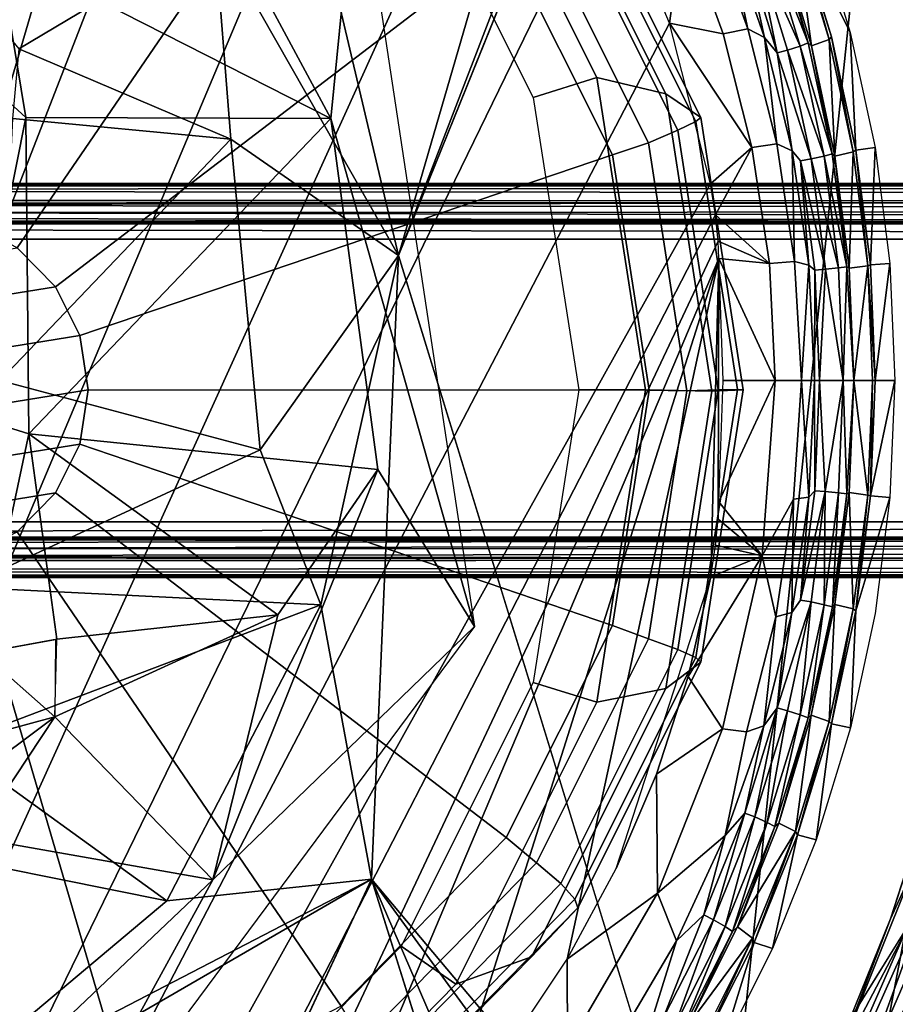
# Model space of a CAD drawing. Units: inches. Extents: x -12.2 to 12.7, y -12.6 to 13.
# Drawn here: x 4.6 to 5.7, y -0.8 to 0.5 of the extents above; entities that cross this region are included whole.
import ezdxf

# ---------------------------------------------------------------- set-up
doc = ezdxf.new("R2010")
doc.units = ezdxf.units.IN
doc.header["$MEASUREMENT"] = 0
for name, color, linetype in [('SEAT-BASE', 5, 'Continuous'), ('SEAT-BODY', 5, 'Continuous'), ('SEAT-CUSHION', 5, 'Continuous'), ('SEAT-HOUSING', 5, 'Continuous'), ('SEAT-KNOB', 5, 'Continuous')]:
    doc.layers.add(name, color=color, linetype=linetype)

msp = doc.modelspace()

# ---------------------------------------------------------------- linework, layer by layer
at = {"layer": 'SEAT-BASE'}
for points, invisible_edges in [([(1.1541, 0.25, 3.12), (1.1377, 0.2291, 4.7157), (11.8061, 0.2291, 4.7157)], 15), ([(11.8061, 0.2291, 4.7157), (11.7945, 0.25, 3.12), (1.1541, 0.25, 3.12)], 15), ([(11.7945, 0.25, 3.12), (11.7953, 0.2485, 3.0637), (1.1541, 0.25, 3.12)], 12), ([(11.8023, 0.2258, 4.7328), (11.8061, 0.2291, 4.7157), (1.1377, 0.2291, 4.7157)], 2), ([(1.3765, -0.1985, 3.015), (1.3765, 0.1985, 3.015), (11.704, 0, 3.015)], 15), ([(11.7414, 0.1985, 3.015), (11.704, 0, 3.015), (1.3765, 0.1985, 3.015)], 2), ([(11.7222, 0, 4.765), (1.1641, 0.1791, 4.765), (1.1641, -0.1791, 4.765)], 13), ([(1.1641, 0.1791, 4.765), (11.7222, 0, 4.765), (11.7535, 0.1791, 4.765)], 1), ([(11.7222, 0, 4.765), (1.1641, -0.1791, 4.765), (11.7535, -0.1791, 4.765)], 1), ([(11.7414, -0.1985, 3.015), (1.3765, -0.1985, 3.015), (11.704, 0, 3.015)], 2), ([(11.8023, -0.2258, 4.7328), (1.1377, -0.2291, 4.7157), (11.8061, -0.2291, 4.7157)], 2), ([(1.1377, -0.2291, 4.7157), (1.1541, -0.25, 3.12), (11.8061, -0.2291, 4.7157)], 15), ([(11.7945, -0.25, 3.12), (11.8061, -0.2291, 4.7157), (1.1541, -0.25, 3.12)], 15), ([(11.7953, -0.2485, 3.0637), (11.7945, -0.25, 3.12), (1.1541, -0.25, 3.12)], 2)]:
    msp.add_3dface(points, dxfattribs=dict(at, invisible_edges=invisible_edges))
for points in [[(1.153, 0.2485, 3.0637), (1.1541, 0.25, 3.12), (11.7953, 0.2485, 3.0637)], [(11.7953, 0.2485, 3.0637), (1.1557, 0.2468, 3.0518), (1.153, 0.2485, 3.0637)], [(1.1557, 0.2468, 3.0518), (11.7953, 0.2485, 3.0637), (11.7918, 0.2452, 3.0469)], [(11.7918, 0.2452, 3.0469), (1.1675, 0.2413, 3.039), (1.1557, 0.2468, 3.0518)], [(11.7781, 0.2338, 3.0296), (1.1675, 0.2413, 3.039), (11.7918, 0.2452, 3.0469)], [(1.2665, 0.2181, 3.019), (1.1675, 0.2413, 3.039), (11.7781, 0.2338, 3.0296)], [(1.1405, 0.2247, 4.7355), (11.8023, 0.2258, 4.7328), (1.1377, 0.2291, 4.7157)], [(11.8023, 0.2258, 4.7328), (1.1405, 0.2247, 4.7355), (11.7885, 0.2143, 4.7505)], [(11.7885, 0.2143, 4.7505), (1.1405, 0.2247, 4.7355), (1.1481, 0.2124, 4.7523)], [(1.2665, 0.2181, 3.019), (11.7781, 0.2338, 3.0296), (11.7414, 0.1985, 3.015)], [(11.7885, 0.2143, 4.7505), (1.1481, 0.2124, 4.7523), (1.1572, 0.1958, 4.7621)], [(1.1572, 0.1958, 4.7621), (11.7535, 0.1791, 4.765), (11.7885, 0.2143, 4.7505)], [(1.3533, 0.2078, 3.0159), (1.2665, 0.2181, 3.019), (11.7414, 0.1985, 3.015)], [(1.3686, 0.2033, 3.0152), (1.3533, 0.2078, 3.0159), (11.7414, 0.1985, 3.015)], [(1.3736, 0.201, 3.0151), (1.3686, 0.2033, 3.0152), (11.7414, 0.1985, 3.015)], [(11.7414, 0.1985, 3.015), (1.3754, 0.1999, 3.015), (1.3736, 0.201, 3.0151)], [(1.3765, 0.1985, 3.015), (1.3754, 0.1999, 3.015), (11.7414, 0.1985, 3.015)], [(1.1641, 0.1791, 4.765), (11.7535, 0.1791, 4.765), (1.1572, 0.1958, 4.7621)], [(11.7535, -0.1791, 4.765), (1.1572, -0.1958, 4.7621), (11.7885, -0.2143, 4.7505)], [(11.7535, -0.1791, 4.765), (1.1641, -0.1791, 4.765), (1.1572, -0.1958, 4.7621)], [(1.1572, -0.1958, 4.7621), (1.1481, -0.2124, 4.7523), (11.7885, -0.2143, 4.7505)], [(11.7781, -0.2338, 3.0296), (1.2665, -0.2181, 3.019), (11.7414, -0.1985, 3.015)], [(11.7414, -0.1985, 3.015), (1.2665, -0.2181, 3.019), (1.3532, -0.2078, 3.0159)], [(1.3532, -0.2078, 3.0159), (1.3686, -0.2034, 3.0152), (11.7414, -0.1985, 3.015)], [(1.3686, -0.2034, 3.0152), (1.3736, -0.201, 3.0151), (11.7414, -0.1985, 3.015)], [(1.3754, -0.1999, 3.015), (11.7414, -0.1985, 3.015), (1.3736, -0.201, 3.0151)], [(11.7414, -0.1985, 3.015), (1.3754, -0.1999, 3.015), (1.3765, -0.1985, 3.015)], [(1.1405, -0.2247, 4.7355), (11.7885, -0.2143, 4.7505), (1.1481, -0.2124, 4.7523)], [(1.1405, -0.2247, 4.7355), (11.8023, -0.2258, 4.7328), (11.7885, -0.2143, 4.7505)], [(1.2665, -0.2181, 3.019), (11.7781, -0.2338, 3.0296), (1.1676, -0.2412, 3.0389)], [(1.1405, -0.2247, 4.7355), (1.1377, -0.2291, 4.7157), (11.8023, -0.2258, 4.7328)], [(1.1676, -0.2412, 3.0389), (11.7781, -0.2338, 3.0296), (11.7918, -0.2452, 3.0469)], [(11.7953, -0.2485, 3.0637), (1.153, -0.2485, 3.0637), (1.1558, -0.2467, 3.0517)], [(1.1541, -0.25, 3.12), (1.153, -0.2485, 3.0637), (11.7953, -0.2485, 3.0637)], [(1.1676, -0.2412, 3.0389), (11.7918, -0.2452, 3.0469), (1.1558, -0.2467, 3.0517)], [(1.1558, -0.2467, 3.0517), (11.7918, -0.2452, 3.0469), (11.7953, -0.2485, 3.0637)]]:
    msp.add_3dface(points, dxfattribs=at)
at = {"layer": 'SEAT-BODY'}
for points, invisible_edges in [([(3.2605, 7.8047, 15.1512), (10.9145, -6.3971, 15.3503), (1.0957, -2.8937, 15.0945)], 15), ([(3.2605, 7.8047, 15.1512), (10.9146, 6.515, 15.3502), (10.9145, -6.3971, 15.3503)], 13), ([(7.7227, 0.0587, 16.912), (6.0566, 6.5214, 16.8711), (-0.1678, 2.8668, 16.7054)], 15), ([(-4.5018, 0.0591, 16.5918), (7.7227, 0.0587, 16.912), (-0.1678, 2.8668, 16.7054)], 15), ([(-0.1679, -2.7487, 16.7054), (7.7227, 0.0587, 16.912), (-4.5018, 0.0591, 16.5918)], 15), ([(7.7227, 0.0587, 16.912), (-0.1679, -2.7487, 16.7054), (5.7479, -2.9175, 16.8603)], 15)]:
    msp.add_3dface(points, dxfattribs=dict(at, invisible_edges=invisible_edges))
at = {"layer": 'SEAT-CUSHION'}
for points, invisible_edges in [([(8.787, -6.4697, 19.5723), (8.8151, 6.4679, 19.5719), (-1.5911, 5.9202, 19.3109)], 12), ([(-0.5286, -6.0862, 19.3385), (8.787, -6.4697, 19.5723), (-1.5911, 5.9202, 19.3109)], 15)]:
    msp.add_3dface(points, dxfattribs=dict(at, invisible_edges=invisible_edges))
at = {"layer": 'SEAT-HOUSING'}
for points, invisible_edges in [([(5.4418, -1.1517, 15.0071), (5.7941, -1.6197, 15.0264), (5.7202, 1.524, 15.0188)], 1), ([(5.7202, 1.524, 15.0188), (5.4577, 1.1953, 15.0077), (5.4418, -1.1517, 15.0071)], 2), ([(5.4577, 1.1953, 15.0077), (5.0392, 0.1582, 14.9869), (5.4418, -1.1517, 15.0071)], 12), ([(5.5442, 0.5754, 13.8108), (5.6111, 0.4406, 14.7512), (5.5872, 0.435, 13.8101)], 2), ([(5.5872, 0.435, 13.8101), (5.6111, 0.4406, 14.7512), (5.6181, 0.2916, 13.8096)], 1), ([(5.5482, 0.2782, 13.3375), (5.5186, 0.4147, 13.3296), (5.5616, 0.2807, 13.343)], 1), ([(5.5482, 0.2782, 13.3375), (5.5378, 0.2909, 13.3347), (5.5186, 0.4147, 13.3296)], 12), ([(5.6181, -0.2916, 13.8096), (5.6613, -0.1481, 14.7538), (5.6425, -0.2951, 14.7528)], 12), ([(5.5615, -0.2805, 13.3429), (5.5186, -0.4147, 13.3296), (5.5482, -0.2782, 13.3375)], 2), ([(5.5482, -0.2782, 13.3375), (5.5186, -0.4147, 13.3296), (5.5371, -0.294, 13.3346)], 1), ([(5.6181, -0.2916, 13.8096), (5.6425, -0.2951, 14.7528), (5.6113, -0.44, 14.7512)], 1), ([(5.3148, -0.6182, 14.4951), (5.3659, -0.4986, 14.5047), (5.3671, -0.6494, 13.3371)], 12), ([(5.662, -0.6818, 13.4028), (5.7132, -0.6439, 13.6847), (5.7049, -0.5501, 13.39)], 1), ([(5.3671, -0.6494, 13.3371), (5.2526, -0.7329, 14.4836), (5.3148, -0.6182, 14.4951)], 12), ([(5.005, -0.6315, 14.9902), (4.5834, -1.5354, 14.9742), (5.2049, -1.2685, 14.998)], 2), ([(5.6102, -0.81, 13.4176), (5.7132, -0.6439, 13.6847), (5.662, -0.6818, 13.4028)], 2), ([(5.4257, -0.6769, 13.3047), (5.3627, -0.8005, 13.2878), (5.3909, -0.7096, 13.2954)], 1), ([(5.3742, -0.8077, 13.2927), (5.3627, -0.8005, 13.2878), (5.4257, -0.6769, 13.3047)], 2)]:
    msp.add_3dface(points, dxfattribs=dict(at, invisible_edges=invisible_edges))
for points in [[(4.5295, 1.3318, 14.3489), (3.6499, -1.3668, 14.1851), (3.7797, -1.397, 14.2092), (4.7226, 1.2434, 14.3849)], [(4.9003, 1.127, 14.418), (4.7226, 1.2434, 14.3849), (3.7797, -1.397, 14.2092), (3.9116, -1.4149, 14.2338)], [(5.4577, 1.1953, 15.0077), (5.4071, 1.1151, 15.0057), (5.0392, 0.1582, 14.9869)], [(4.9003, 1.127, 14.418), (3.9116, -1.4149, 14.2338), (4.0443, -1.4203, 14.2585), (5.0578, 0.9866, 14.4473)], [(5.3103, 1.0921, 15.002), (5.0392, 0.1582, 14.9869), (5.4071, 1.1151, 15.0057)], [(4.8859, 0.8084, 14.9857), (5.0392, 0.1582, 14.9869), (5.3103, 1.0921, 15.002)], [(5.1922, 0.8248, 14.4723), (5.0578, 0.9866, 14.4473), (4.0443, -1.4203, 14.2585), (4.1767, -1.4133, 14.2832)], [(5.1922, 0.8248, 14.4723), (4.1767, -1.4133, 14.2832), (4.3074, -1.3941, 14.3075), (5.3013, 0.6453, 14.4927)], [(4.8061, 0.5678, 14.9577), (5.0392, 0.1582, 14.9869), (4.8859, 0.8084, 14.9857)], [(4.7497, 0.71, 14.8409), (4.9533, 0.3315, 14.8489), (4.5316, 0.5463, 14.6998)], [(4.9867, 0.6692, 14.8713), (4.9533, 0.3315, 14.8489), (4.7497, 0.71, 14.8409)], [(4.9867, 0.6692, 14.8713), (5.1354, -0.3116, 14.877), (4.9533, 0.3315, 14.8489)], [(5.3823, 0.4524, 14.5077), (5.3013, 0.6453, 14.4927), (4.3074, -1.3941, 14.3075), (4.4356, -1.3629, 14.3314)], [(5.3995, 0.5778, 13.3461), (5.3823, 0.4524, 14.5077), (5.3013, 0.6453, 14.4927)], [(5.45, 0.4388, 13.36), (5.3995, 0.5778, 13.3461), (5.4303, 0.5867, 13.3097), (5.4813, 0.4454, 13.3235)], [(5.4813, 0.4454, 13.3235), (5.4303, 0.5867, 13.3097), (5.4539, 0.5737, 13.3123)], [(5.45, 0.4388, 13.36), (5.3823, 0.4524, 14.5077), (5.3995, 0.5778, 13.3461)], [(5.5026, 0.4344, 13.3253), (5.4813, 0.4454, 13.3235), (5.4539, 0.5737, 13.3123)], [(5.4539, 0.5737, 13.3123), (5.4778, 0.5479, 13.3187), (5.5026, 0.4344, 13.3253)], [(5.5417, 0.571, 13.7253), (5.5442, 0.5754, 13.8108), (5.5843, 0.4318, 13.7309)], [(5.5675, 0.5831, 14.7489), (5.6111, 0.4406, 14.7512), (5.5442, 0.5754, 13.8108)], [(5.5442, 0.5754, 13.8108), (5.5872, 0.435, 13.8101), (5.5843, 0.4318, 13.7309)], [(4.4381, 0.5665, 14.7987), (4.5584, 0.4201, 14.8147), (4.8061, 0.5678, 14.9577)], [(4.5584, 0.4201, 14.8147), (4.8266, 0.3056, 14.9201), (4.8061, 0.5678, 14.9577)], [(4.8061, 0.5678, 14.9577), (4.8266, 0.3056, 14.9201), (5.0392, 0.1582, 14.9869)], [(5.5157, 0.5649, 13.3565), (5.5578, 0.4275, 13.3678), (5.506, 0.5596, 13.3375)], [(5.5578, 0.4275, 13.3678), (5.5157, 0.5649, 13.3565), (5.5206, 0.5603, 13.3724)], [(5.5206, 0.5603, 13.3724), (5.5417, 0.571, 13.7253), (5.5619, 0.4239, 13.383)], [(5.5417, 0.571, 13.7253), (5.5843, 0.4318, 13.7309), (5.5619, 0.4239, 13.383)], [(5.5186, 0.4147, 13.3296), (5.4778, 0.5479, 13.3187), (5.4905, 0.5529, 13.324)], [(5.506, 0.5596, 13.3375), (5.5477, 0.4235, 13.3487), (5.4905, 0.5529, 13.324)], [(5.5318, 0.4184, 13.335), (5.4905, 0.5529, 13.324), (5.5477, 0.4235, 13.3487)], [(5.4905, 0.5529, 13.324), (5.5318, 0.4184, 13.335), (5.5186, 0.4147, 13.3296)], [(5.5578, 0.4275, 13.3678), (5.5477, 0.4235, 13.3487), (5.506, 0.5596, 13.3375)], [(5.5578, 0.4275, 13.3678), (5.5206, 0.5603, 13.3724), (5.5619, 0.4239, 13.383)], [(4.5316, 0.5463, 14.6998), (4.5672, 0.333, 14.658), (4.5017, 0.3925, 14.6007)], [(4.9533, 0.3315, 14.8489), (4.5672, 0.333, 14.658), (4.5316, 0.5463, 14.6998)], [(5.5186, 0.4147, 13.3296), (5.5026, 0.4344, 13.3253), (5.4778, 0.5479, 13.3187)], [(5.3823, 0.4524, 14.5077), (4.4356, -1.3629, 14.3314), (4.5602, -1.32, 14.3547), (5.4343, 0.249, 14.5174)], [(5.4343, 0.249, 14.5174), (5.3823, 0.4524, 14.5077), (5.4866, 0.2951, 13.37)], [(5.4866, 0.2951, 13.37), (5.3823, 0.4524, 14.5077), (5.45, 0.4388, 13.36)], [(5.45, 0.4388, 13.36), (5.4813, 0.4454, 13.3235), (5.5182, 0.2995, 13.3335), (5.4866, 0.2951, 13.37)], [(5.5026, 0.4344, 13.3253), (5.5182, 0.2995, 13.3335), (5.4813, 0.4454, 13.3235)], [(5.6181, 0.2916, 13.8096), (5.6111, 0.4406, 14.7512), (5.6425, 0.2951, 14.7528)], [(5.5026, 0.4344, 13.3253), (5.5378, 0.2909, 13.3347), (5.5182, 0.2995, 13.3335)], [(5.5026, 0.4344, 13.3253), (5.5186, 0.4147, 13.3296), (5.5378, 0.2909, 13.3347)], [(5.5477, 0.4235, 13.3487), (5.5578, 0.4275, 13.3678), (5.5883, 0.2869, 13.3759)], [(5.5619, 0.4239, 13.383), (5.5883, 0.2869, 13.3759), (5.5578, 0.4275, 13.3678)], [(5.5843, 0.4318, 13.7309), (5.5918, 0.2839, 13.3907), (5.5619, 0.4239, 13.383)], [(5.6149, 0.2894, 13.7349), (5.5843, 0.4318, 13.7309), (5.5872, 0.435, 13.8101)], [(5.5918, 0.2839, 13.3907), (5.5843, 0.4318, 13.7309), (5.6149, 0.2894, 13.7349)], [(5.5872, 0.435, 13.8101), (5.6181, 0.2916, 13.8096), (5.6149, 0.2894, 13.7349)], [(4.5584, 0.4201, 14.8147), (4.55, 0.3318, 14.7833), (4.8266, 0.3056, 14.9201)], [(5.5616, 0.2807, 13.343), (5.5186, 0.4147, 13.3296), (5.5318, 0.4184, 13.335)], [(5.5477, 0.4235, 13.3487), (5.578, 0.2842, 13.3568), (5.5318, 0.4184, 13.335)], [(5.578, 0.2842, 13.3568), (5.5616, 0.2807, 13.343), (5.5318, 0.4184, 13.335)], [(5.5477, 0.4235, 13.3487), (5.5883, 0.2869, 13.3759), (5.578, 0.2842, 13.3568)], [(5.5883, 0.2869, 13.3759), (5.5619, 0.4239, 13.383), (5.5918, 0.2839, 13.3907)], [(4.5672, 0.333, 14.658), (4.4921, -0.0433, 14.5475), (4.5017, 0.3925, 14.6007)], [(4.4921, -0.0433, 14.5475), (4.5672, 0.333, 14.658), (4.5708, -0.0678, 14.6247)], [(4.55, 0.3318, 14.7833), (4.5347, 0, 14.7425), (4.8266, 0.3056, 14.9201)], [(4.9533, 0.3315, 14.8489), (4.5708, -0.0678, 14.6247), (4.5672, 0.333, 14.658)], [(4.9533, 0.3315, 14.8489), (5.0127, -0.1126, 14.8549), (4.5708, -0.0678, 14.6247)], [(5.0127, -0.1126, 14.8549), (4.9533, 0.3315, 14.8489), (5.1354, -0.3116, 14.877)], [(4.5347, 0, 14.7425), (4.8637, -0.0879, 14.919), (4.8266, 0.3056, 14.9201)], [(4.8637, -0.0879, 14.919), (5.0392, 0.1582, 14.9869), (4.8266, 0.3056, 14.9201)], [(5.5088, 0.1483, 13.3762), (5.4866, 0.2951, 13.37), (5.5182, 0.2995, 13.3335), (5.5406, 0.1506, 13.3396)], [(5.5182, 0.2995, 13.3335), (5.5378, 0.2909, 13.3347), (5.5406, 0.1506, 13.3396)], [(5.4343, 0.249, 14.5174), (5.4866, 0.2951, 13.37), (5.4404, 0.2096, 14.5262)], [(5.4866, 0.2951, 13.37), (5.5088, 0.1483, 13.3762), (5.4404, 0.2096, 14.5262)], [(5.5378, 0.2909, 13.3347), (5.5482, 0.2782, 13.3375), (5.5588, 0.1459, 13.3404)], [(5.5588, 0.1459, 13.3404), (5.5406, 0.1506, 13.3396), (5.5378, 0.2909, 13.3347)], [(5.578, 0.2842, 13.3568), (5.5883, 0.2869, 13.3759), (5.6068, 0.1439, 13.3809)], [(5.5918, 0.2839, 13.3907), (5.6068, 0.1439, 13.3809), (5.5883, 0.2869, 13.3759)], [(5.6149, 0.2894, 13.7349), (5.6098, 0.1422, 13.3953), (5.5918, 0.2839, 13.3907)], [(5.6098, 0.1422, 13.3953), (5.6149, 0.2894, 13.7349), (5.6333, 0.1451, 13.7373)], [(5.6149, 0.2894, 13.7349), (5.6181, 0.2916, 13.8096), (5.6333, 0.1451, 13.7373)], [(5.6366, 0.1462, 13.8092), (5.6181, 0.2916, 13.8096), (5.6425, 0.2951, 14.7528)], [(5.6366, 0.1462, 13.8092), (5.6333, 0.1451, 13.7373), (5.6181, 0.2916, 13.8096)], [(5.6613, 0.1479, 14.7538), (5.6366, 0.1462, 13.8092), (5.6425, 0.2951, 14.7528)], [(5.5616, 0.2807, 13.343), (5.5797, 0.1409, 13.3478), (5.5482, 0.2782, 13.3375)], [(5.5797, 0.1409, 13.3478), (5.5661, 0.1397, 13.3423), (5.5482, 0.2782, 13.3375)], [(5.5661, 0.1397, 13.3423), (5.5588, 0.1459, 13.3404), (5.5482, 0.2782, 13.3375)], [(5.578, 0.2842, 13.3568), (5.5962, 0.1426, 13.3617), (5.5616, 0.2807, 13.343)], [(5.5962, 0.1426, 13.3617), (5.5797, 0.1409, 13.3478), (5.5616, 0.2807, 13.343)], [(5.5962, 0.1426, 13.3617), (5.578, 0.2842, 13.3568), (5.6068, 0.1439, 13.3809)], [(5.6098, 0.1422, 13.3953), (5.6068, 0.1439, 13.3809), (5.5918, 0.2839, 13.3907)], [(5.4404, 0.2096, 14.5262), (5.4343, 0.249, 14.5174), (4.5602, -1.32, 14.3547), (4.6803, -1.2658, 14.377)], [(5.4404, 0.2096, 14.5262), (4.6803, -1.2658, 14.377), (4.7949, -1.2005, 14.3983), (5.4438, 0.1765, 14.5485)], [(5.4438, 0.1765, 14.5485), (5.4404, 0.2096, 14.5262), (5.5088, 0.1483, 13.3762)], [(5.4447, 0.1546, 14.5803), (5.4438, 0.1765, 14.5485), (4.7949, -1.2005, 14.3983), (4.9031, -1.1249, 14.4185)], [(5.4447, 0.1546, 14.5803), (5.4438, 0.1765, 14.5485), (5.5088, 0.1483, 13.3762)], [(4.9407, -0.2842, 14.9644), (5.0392, 0.1582, 14.9869), (4.8637, -0.0879, 14.919)], [(5.4447, 0.1546, 14.5803), (4.9031, -1.1249, 14.4185), (5.0042, -1.0393, 14.4373), (5.0968, -0.9444, 14.4546)], [(5.0392, 0.1582, 14.9869), (4.9407, -0.2842, 14.9644), (5.005, -0.6315, 14.9902)], [(5.0392, 0.1582, 14.9869), (5.005, -0.6315, 14.9902), (5.4418, -1.1517, 15.0071)], [(5.0968, -0.9444, 14.4546), (5.1799, -0.8418, 14.47), (5.2526, -0.7329, 14.4836), (5.4447, 0.1546, 14.5803)], [(5.3148, -0.6182, 14.4951), (5.4344, -0.2486, 14.5174), (5.4447, 0.1546, 14.5803), (5.2526, -0.7329, 14.4836)], [(5.4405, -0.2087, 14.5264), (5.4439, -0.1757, 14.5488), (5.4447, 0.1546, 14.5803), (5.4344, -0.2486, 14.5174)], [(5.4448, -0.1539, 14.5809), (5.4501, 0, 14.6404), (5.4447, 0.1546, 14.5803), (5.4439, -0.1757, 14.5488)], [(5.4501, 0, 14.6404), (5.4447, 0.1546, 14.5803), (5.5162, 0, 13.3782)], [(5.5162, 0, 13.3782), (5.4447, 0.1546, 14.5803), (5.5088, 0.1483, 13.3762)], [(5.5088, 0.1483, 13.3762), (5.5406, 0.1506, 13.3396), (5.5493, 0, 13.3414), (5.5162, 0, 13.3782)], [(5.5406, 0.1506, 13.3396), (5.5588, 0.1459, 13.3404), (5.5493, 0, 13.3414)], [(5.5657, 0, 13.3422), (5.5493, 0, 13.3414), (5.5588, 0.1459, 13.3404)], [(5.5657, 0, 13.3422), (5.5588, 0.1459, 13.3404), (5.5661, 0.1397, 13.3423)], [(5.5721, 0, 13.3439), (5.5657, 0, 13.3422), (5.5661, 0.1397, 13.3423)], [(5.5797, 0.1409, 13.3478), (5.5721, 0, 13.3439), (5.5661, 0.1397, 13.3423)], [(5.5797, 0.1409, 13.3478), (5.6021, 0, 13.3631), (5.5721, 0, 13.3439)], [(5.6021, 0, 13.3631), (5.5797, 0.1409, 13.3478), (5.5962, 0.1426, 13.3617)], [(5.5962, 0.1426, 13.3617), (5.6068, 0.1439, 13.3809), (5.6021, 0, 13.3631)], [(5.6068, 0.1439, 13.3809), (5.6157, 0, 13.3969), (5.6021, 0, 13.3631)], [(5.6098, 0.1422, 13.3953), (5.6157, 0, 13.3969), (5.6068, 0.1439, 13.3809)], [(5.6098, 0.1422, 13.3953), (5.6333, 0.1451, 13.7373), (5.6157, 0, 13.3969)], [(5.6157, 0, 13.3969), (5.6333, 0.1451, 13.7373), (5.6395, 0, 13.7381)], [(5.6333, 0.1451, 13.7373), (5.6366, 0.1462, 13.8092), (5.6428, 0, 13.8091)], [(5.6395, 0, 13.7381), (5.6333, 0.1451, 13.7373), (5.6428, 0, 13.8091)], [(5.6366, 0.1462, 13.8092), (5.6613, 0.1479, 14.7538), (5.6428, 0, 13.8091)], [(5.6676, 0, 14.7542), (5.6428, 0, 13.8091), (5.6613, 0.1479, 14.7538)], [(4.8637, -0.0879, 14.919), (4.5347, 0, 14.7425), (4.4879, -0.2618, 14.735)], [(5.4996, -0.2222, 13.3736), (5.4448, -0.1539, 14.5809), (5.5162, 0, 13.3782)], [(5.5162, 0, 13.3782), (5.4448, -0.1539, 14.5809), (5.4501, 0, 14.6404)], [(5.4996, -0.2222, 13.3736), (5.5162, 0, 13.3782), (5.5493, 0, 13.3414), (5.5392, -0.1504, 13.3399)], [(5.5493, 0, 13.3414), (5.5586, -0.1477, 13.3403), (5.5392, -0.1504, 13.3399)], [(5.5657, 0, 13.3422), (5.5586, -0.1477, 13.3403), (5.5493, 0, 13.3414)], [(5.5586, -0.1477, 13.3403), (5.5657, 0, 13.3422), (5.5661, -0.1397, 13.3423)], [(5.5721, 0, 13.3439), (5.5661, -0.1397, 13.3423), (5.5657, 0, 13.3422)], [(5.5795, -0.1406, 13.3477), (5.5661, -0.1397, 13.3423), (5.5721, 0, 13.3439)], [(5.5795, -0.1406, 13.3477), (5.5721, 0, 13.3439), (5.6021, 0, 13.3631)], [(5.6021, 0, 13.3631), (5.5963, -0.1424, 13.3618), (5.5795, -0.1406, 13.3477)], [(5.5963, -0.1424, 13.3618), (5.6021, 0, 13.3631), (5.607, -0.1437, 13.3814)], [(5.6157, 0, 13.3969), (5.607, -0.1437, 13.3814), (5.6021, 0, 13.3631)], [(5.607, -0.1437, 13.3814), (5.6157, 0, 13.3969), (5.6098, -0.1419, 13.3954)], [(5.6333, -0.1451, 13.7373), (5.6098, -0.1419, 13.3954), (5.6157, 0, 13.3969)], [(5.6157, 0, 13.3969), (5.6395, 0, 13.7381), (5.6333, -0.1451, 13.7373)], [(5.6366, -0.1462, 13.8092), (5.6333, -0.1451, 13.7373), (5.6395, 0, 13.7381)], [(5.6428, 0, 13.8091), (5.6676, 0, 14.7542), (5.6366, -0.1462, 13.8092)], [(5.6676, 0, 14.7542), (5.6613, -0.1481, 14.7538), (5.6366, -0.1462, 13.8092)], [(5.6428, 0, 13.8091), (5.6366, -0.1462, 13.8092), (5.6395, 0, 13.7381)], [(4.5119, -0.345, 14.6144), (4.4921, -0.0433, 14.5475), (4.5708, -0.0678, 14.6247)], [(4.6063, -0.3277, 14.6822), (4.5119, -0.345, 14.6144), (4.5708, -0.0678, 14.6247)], [(4.6063, -0.3277, 14.6822), (4.5708, -0.0678, 14.6247), (4.8862, -0.2968, 14.8153)], [(4.5708, -0.0678, 14.6247), (5.0127, -0.1126, 14.8549), (4.8862, -0.2968, 14.8153)], [(4.9407, -0.2842, 14.9644), (4.8637, -0.0879, 14.919), (4.4879, -0.2618, 14.735)], [(4.8041, -0.6324, 14.842), (4.8862, -0.2968, 14.8153), (5.0127, -0.1126, 14.8549)], [(5.1354, -0.3116, 14.877), (4.8041, -0.6324, 14.842), (5.0127, -0.1126, 14.8549)], [(5.5392, -0.1504, 13.3399), (5.5586, -0.1477, 13.3403), (5.5371, -0.294, 13.3346)], [(5.5482, -0.2782, 13.3375), (5.5371, -0.294, 13.3346), (5.5586, -0.1477, 13.3403)], [(5.5661, -0.1397, 13.3423), (5.5482, -0.2782, 13.3375), (5.5586, -0.1477, 13.3403)], [(5.5661, -0.1397, 13.3423), (5.5795, -0.1406, 13.3477), (5.5482, -0.2782, 13.3375)], [(5.5482, -0.2782, 13.3375), (5.5795, -0.1406, 13.3477), (5.5615, -0.2805, 13.3429)], [(5.5615, -0.2805, 13.3429), (5.5795, -0.1406, 13.3477), (5.5781, -0.284, 13.3569)], [(5.5795, -0.1406, 13.3477), (5.5963, -0.1424, 13.3618), (5.5781, -0.284, 13.3569)], [(5.5963, -0.1424, 13.3618), (5.5885, -0.2867, 13.3764), (5.5781, -0.284, 13.3569)], [(5.5963, -0.1424, 13.3618), (5.607, -0.1437, 13.3814), (5.5885, -0.2867, 13.3764)], [(5.607, -0.1437, 13.3814), (5.5918, -0.2837, 13.3907), (5.5885, -0.2867, 13.3764)], [(5.6149, -0.2894, 13.7349), (5.5918, -0.2837, 13.3907), (5.6098, -0.1419, 13.3954)], [(5.6098, -0.1419, 13.3954), (5.5918, -0.2837, 13.3907), (5.607, -0.1437, 13.3814)], [(5.6333, -0.1451, 13.7373), (5.6149, -0.2894, 13.7349), (5.6098, -0.1419, 13.3954)], [(5.6333, -0.1451, 13.7373), (5.6181, -0.2916, 13.8096), (5.6149, -0.2894, 13.7349)], [(5.6333, -0.1451, 13.7373), (5.6366, -0.1462, 13.8092), (5.6181, -0.2916, 13.8096)], [(5.6613, -0.1481, 14.7538), (5.6181, -0.2916, 13.8096), (5.6366, -0.1462, 13.8092)], [(5.4448, -0.1539, 14.5809), (5.4996, -0.2222, 13.3736), (5.4439, -0.1757, 14.5488)], [(5.4996, -0.2222, 13.3736), (5.5392, -0.1504, 13.3399), (5.5168, -0.2993, 13.3338), (5.4996, -0.2222, 13.3736)], [(5.5392, -0.1504, 13.3399), (5.5371, -0.294, 13.3346), (5.5168, -0.2993, 13.3338)], [(5.4405, -0.2087, 14.5264), (5.4439, -0.1757, 14.5488), (5.4996, -0.2222, 13.3736)], [(5.4344, -0.2486, 14.5174), (5.4405, -0.2087, 14.5264), (5.4996, -0.2222, 13.3736)], [(5.4058, -0.375, 14.5121), (5.4344, -0.2486, 14.5174), (5.4996, -0.2222, 13.3736)], [(5.4493, -0.4412, 13.3598), (5.4058, -0.375, 14.5121), (5.4996, -0.2222, 13.3736)], [(5.4493, -0.4412, 13.3598), (5.4996, -0.2222, 13.3736), (5.5168, -0.2993, 13.3338), (5.4799, -0.445, 13.3238)], [(5.4344, -0.2486, 14.5174), (5.4058, -0.375, 14.5121), (5.3659, -0.4986, 14.5047), (5.3148, -0.6182, 14.4951)], [(4.9407, -0.2842, 14.9644), (4.4879, -0.2618, 14.735), (4.472, -0.4614, 14.7799)], [(4.9407, -0.2842, 14.9644), (4.472, -0.4614, 14.7799), (4.7458, -0.6589, 14.9555)], [(4.9407, -0.2842, 14.9644), (4.7458, -0.6589, 14.9555), (5.005, -0.6315, 14.9902)], [(5.5316, -0.4182, 13.3349), (5.5186, -0.4147, 13.3296), (5.5615, -0.2805, 13.3429)], [(5.5615, -0.2805, 13.3429), (5.5478, -0.4234, 13.3488), (5.5316, -0.4182, 13.3349)], [(5.5615, -0.2805, 13.3429), (5.5781, -0.284, 13.3569), (5.5478, -0.4234, 13.3488)], [(5.5781, -0.284, 13.3569), (5.558, -0.4274, 13.3682), (5.5478, -0.4234, 13.3488)], [(5.5781, -0.284, 13.3569), (5.5885, -0.2867, 13.3764), (5.558, -0.4274, 13.3682)], [(5.558, -0.4274, 13.3682), (5.5885, -0.2867, 13.3764), (5.5618, -0.424, 13.383)], [(5.5843, -0.4317, 13.7309), (5.5618, -0.424, 13.383), (5.5918, -0.2837, 13.3907)], [(5.5618, -0.424, 13.383), (5.5885, -0.2867, 13.3764), (5.5918, -0.2837, 13.3907)], [(5.5918, -0.2837, 13.3907), (5.6149, -0.2894, 13.7349), (5.5843, -0.4317, 13.7309)], [(4.6038, -0.4261, 14.7037), (4.6063, -0.3277, 14.6822), (4.8862, -0.2968, 14.8153)], [(4.8041, -0.6324, 14.842), (4.6038, -0.4261, 14.7037), (4.8862, -0.2968, 14.8153)], [(5.5371, -0.294, 13.3346), (5.5017, -0.4374, 13.3251), (5.5168, -0.2993, 13.3338)], [(5.5017, -0.4374, 13.3251), (5.5371, -0.294, 13.3346), (5.5186, -0.4147, 13.3296)], [(5.5872, -0.435, 13.8101), (5.5843, -0.4317, 13.7309), (5.6149, -0.2894, 13.7349)], [(5.6149, -0.2894, 13.7349), (5.6181, -0.2916, 13.8096), (5.5872, -0.435, 13.8101)], [(5.5872, -0.435, 13.8101), (5.6181, -0.2916, 13.8096), (5.6113, -0.44, 14.7512)], [(4.5421, -1.1102, 14.8542), (4.8041, -0.6324, 14.842), (5.1354, -0.3116, 14.877)], [(5.4799, -0.445, 13.3238), (5.5168, -0.2993, 13.3338), (5.5017, -0.4374, 13.3251)], [(4.6047, -0.328, 14.6812), (4.6038, -0.4261, 14.7037), (4.5119, -0.345, 14.6144)], [(4.5119, -0.345, 14.6144), (4.6038, -0.4261, 14.7037), (4.4667, -0.4631, 14.5874)], [(5.3659, -0.4986, 14.5047), (5.4058, -0.375, 14.5121), (5.4493, -0.4412, 13.3598)], [(5.4903, -0.5527, 13.3239), (5.4778, -0.5479, 13.3187), (5.5186, -0.4147, 13.3296)], [(5.5186, -0.4147, 13.3296), (5.4778, -0.5479, 13.3187), (5.5017, -0.4374, 13.3251)], [(5.4903, -0.5527, 13.3239), (5.5186, -0.4147, 13.3296), (5.5316, -0.4182, 13.3349)], [(5.5061, -0.5596, 13.3376), (5.4903, -0.5527, 13.3239), (5.5316, -0.4182, 13.3349)], [(5.5061, -0.5596, 13.3376), (5.5316, -0.4182, 13.3349), (5.5478, -0.4234, 13.3488)], [(5.5158, -0.5649, 13.3569), (5.5061, -0.5596, 13.3376), (5.5478, -0.4234, 13.3488)], [(5.5478, -0.4234, 13.3488), (5.558, -0.4274, 13.3682), (5.5158, -0.5649, 13.3569)], [(4.5021, -0.5792, 14.6989), (4.4033, -0.5757, 14.5975), (4.6038, -0.4261, 14.7037)], [(4.4667, -0.4631, 14.5874), (4.6038, -0.4261, 14.7037), (4.4033, -0.5757, 14.5975)], [(4.5021, -0.5792, 14.6989), (4.6038, -0.4261, 14.7037), (4.8041, -0.6324, 14.842)], [(5.5158, -0.5649, 13.3569), (5.558, -0.4274, 13.3682), (5.5205, -0.5606, 13.3724)], [(5.5618, -0.424, 13.383), (5.5417, -0.571, 13.7253), (5.5205, -0.5606, 13.3724)], [(5.5618, -0.424, 13.383), (5.5205, -0.5606, 13.3724), (5.558, -0.4274, 13.3682)], [(5.5417, -0.571, 13.7253), (5.5618, -0.424, 13.383), (5.5843, -0.4317, 13.7309)], [(5.5843, -0.4317, 13.7309), (5.5442, -0.5754, 13.8108), (5.5417, -0.571, 13.7253)], [(5.5872, -0.435, 13.8101), (5.5442, -0.5754, 13.8108), (5.5843, -0.4317, 13.7309)], [(5.5679, -0.5818, 14.7489), (5.5442, -0.5754, 13.8108), (5.5872, -0.435, 13.8101)], [(5.5872, -0.435, 13.8101), (5.6113, -0.44, 14.7512), (5.5679, -0.5818, 14.7489)], [(5.3659, -0.4986, 14.5047), (5.4493, -0.4412, 13.3598), (5.3671, -0.6494, 13.3371)], [(5.4493, -0.4412, 13.3598), (5.4799, -0.445, 13.3238), (5.4528, -0.5763, 13.312), (5.3671, -0.6494, 13.3371)], [(5.4799, -0.445, 13.3238), (5.5017, -0.4374, 13.3251), (5.4528, -0.5763, 13.312)], [(5.4778, -0.5479, 13.3187), (5.4528, -0.5763, 13.312), (5.5017, -0.4374, 13.3251)], [(4.7458, -0.6589, 14.9555), (4.472, -0.4614, 14.7799), (4.3969, -0.5888, 14.7925)], [(5.4778, -0.5479, 13.3187), (5.4378, -0.683, 13.3098), (5.4257, -0.6769, 13.3047)], [(5.4778, -0.5479, 13.3187), (5.4257, -0.6769, 13.3047), (5.4528, -0.5763, 13.312)], [(5.4378, -0.683, 13.3098), (5.4778, -0.5479, 13.3187), (5.4903, -0.5527, 13.3239)], [(5.4378, -0.683, 13.3098), (5.4903, -0.5527, 13.3239), (5.4529, -0.6915, 13.3234)], [(5.4529, -0.6915, 13.3234), (5.4903, -0.5527, 13.3239), (5.5061, -0.5596, 13.3376)], [(5.5061, -0.5596, 13.3376), (5.4621, -0.698, 13.3426), (5.4529, -0.6915, 13.3234)], [(5.5061, -0.5596, 13.3376), (5.5158, -0.5649, 13.3569), (5.4621, -0.698, 13.3426)], [(5.5417, -0.571, 13.7253), (5.4683, -0.692, 13.359), (5.5205, -0.5606, 13.3724)], [(5.4683, -0.692, 13.359), (5.5158, -0.5649, 13.3569), (5.5205, -0.5606, 13.3724)], [(5.6939, -0.6125, 13.3819), (5.662, -0.6818, 13.4028), (5.7049, -0.5501, 13.39)], [(5.4683, -0.692, 13.359), (5.4621, -0.698, 13.3426), (5.5158, -0.5649, 13.3569)], [(5.4683, -0.692, 13.359), (5.5417, -0.571, 13.7253), (5.4875, -0.7062, 13.7181)], [(5.4895, -0.7118, 13.8118), (5.4875, -0.7062, 13.7181), (5.5417, -0.571, 13.7253)], [(5.4895, -0.7118, 13.8118), (5.5417, -0.571, 13.7253), (5.5442, -0.5754, 13.8108)], [(5.722, -0.9121, 14.6887), (5.7935, -0.5732, 14.6897), (5.6112, -0.9628, 14.6885)], [(5.7262, -0.717, 14.6867), (5.6112, -0.9628, 14.6885), (5.7935, -0.5732, 14.6897)], [(4.5021, -0.5792, 14.6989), (4.8041, -0.6324, 14.842), (4.4735, -0.946, 14.8285)], [(5.3909, -0.7096, 13.2954), (5.3671, -0.6494, 13.3371), (5.4528, -0.5763, 13.312), (5.3909, -0.7096, 13.2954)], [(5.3909, -0.7096, 13.2954), (5.4528, -0.5763, 13.312), (5.4257, -0.6769, 13.3047)], [(5.5128, -0.7194, 14.746), (5.4895, -0.7118, 13.8118), (5.5442, -0.5754, 13.8108)], [(5.5128, -0.7194, 14.746), (5.5442, -0.5754, 13.8108), (5.5679, -0.5818, 14.7489)], [(4.4126, -0.9386, 14.9391), (4.7458, -0.6589, 14.9555), (4.3969, -0.5888, 14.7925)], [(5.662, -0.6818, 13.4028), (5.6939, -0.6125, 13.3819), (5.5901, -0.8716, 13.4114)], [(5.6809, -0.6988, 13.3802), (5.5901, -0.8716, 13.4114), (5.6939, -0.6125, 13.3819)], [(4.1215, -1.1432, 14.9489), (4.5834, -1.5354, 14.9742), (5.005, -0.6315, 14.9902)], [(4.1215, -1.1432, 14.9489), (5.005, -0.6315, 14.9902), (4.4126, -0.9386, 14.9391)], [(4.7458, -0.6589, 14.9555), (4.4126, -0.9386, 14.9391), (5.005, -0.6315, 14.9902)], [(4.4735, -0.946, 14.8285), (4.8041, -0.6324, 14.842), (4.5421, -1.1102, 14.8542)], [(5.005, -0.6315, 14.9902), (5.2049, -1.2685, 14.998), (5.2262, -1.1433, 14.9988)], [(5.4418, -1.1517, 15.0071), (5.005, -0.6315, 14.9902), (5.3356, -1.0862, 15.0028)], [(5.005, -0.6315, 14.9902), (5.2262, -1.1433, 14.9988), (5.3356, -1.0862, 15.0028)], [(5.7369, -0.6306, 14.0152), (5.6213, -0.8967, 13.9969), (5.6916, -0.7757, 14.6753)], [(5.6213, -0.8967, 13.9969), (5.7369, -0.6306, 14.0152), (5.7132, -0.6439, 13.6847)], [(5.5967, -0.9047, 13.666), (5.7132, -0.6439, 13.6847), (5.6102, -0.81, 13.4176)], [(5.5967, -0.9047, 13.666), (5.6213, -0.8967, 13.9969), (5.7132, -0.6439, 13.6847)], [(5.2526, -0.7329, 14.4836), (5.3671, -0.6494, 13.3371), (5.2531, -0.8447, 13.3058)], [(5.2531, -0.8447, 13.3058), (5.3671, -0.6494, 13.3371), (5.3909, -0.7096, 13.2954), (5.3162, -0.8365, 13.2754)], [(5.4378, -0.683, 13.3098), (5.3742, -0.8077, 13.2927), (5.4257, -0.6769, 13.3047)], [(5.3885, -0.8179, 13.3061), (5.3742, -0.8077, 13.2927), (5.4378, -0.683, 13.3098)], [(5.4529, -0.6915, 13.3234), (5.3885, -0.8179, 13.3061), (5.4378, -0.683, 13.3098)], [(5.5901, -0.8716, 13.4114), (5.6102, -0.81, 13.4176), (5.662, -0.6818, 13.4028)], [(5.3971, -0.8256, 13.3251), (5.3885, -0.8179, 13.3061), (5.4529, -0.6915, 13.3234)], [(5.4529, -0.6915, 13.3234), (5.4621, -0.698, 13.3426), (5.3971, -0.8256, 13.3251)], [(5.4621, -0.698, 13.3426), (5.406, -0.8166, 13.3429), (5.3971, -0.8256, 13.3251)], [(5.4875, -0.7062, 13.7181), (5.406, -0.8166, 13.3429), (5.4683, -0.692, 13.359)], [(5.4683, -0.692, 13.359), (5.406, -0.8166, 13.3429), (5.4621, -0.698, 13.3426)], [(5.3162, -0.8365, 13.2754), (5.3909, -0.7096, 13.2954), (5.3627, -0.8005, 13.2878)], [(5.4875, -0.7062, 13.7181), (5.4222, -0.8361, 13.7095), (5.406, -0.8166, 13.3429)], [(5.4233, -0.843, 13.813), (5.4222, -0.8361, 13.7095), (5.4875, -0.7062, 13.7181)], [(5.4895, -0.7118, 13.8118), (5.4233, -0.843, 13.813), (5.4875, -0.7062, 13.7181)], [(5.6383, -0.9202, 13.4118), (5.5767, -0.9355, 13.4089), (5.6809, -0.6988, 13.3802)], [(5.5901, -0.8716, 13.4114), (5.6809, -0.6988, 13.3802), (5.5767, -0.9355, 13.4089)], [(5.6383, -0.9202, 13.4118), (5.6809, -0.6988, 13.3802), (5.7324, -0.7026, 13.3863)], [(5.6688, -0.9163, 13.4407), (5.6383, -0.9202, 13.4118), (5.7324, -0.7026, 13.3863)], [(5.4464, -0.8515, 14.7426), (5.4233, -0.843, 13.813), (5.4895, -0.7118, 13.8118)], [(5.4464, -0.8515, 14.7426), (5.4895, -0.7118, 13.8118), (5.5128, -0.7194, 14.746)], [(5.6916, -0.7757, 14.6753), (5.6112, -0.9628, 14.6885), (5.7262, -0.717, 14.6867)], [(5.2531, -0.8447, 13.3058), (5.1799, -0.8418, 14.47), (5.2526, -0.7329, 14.4836)], [(5.6291, -0.9052, 14.6752), (5.6112, -0.9628, 14.6885), (5.6916, -0.7757, 14.6753)], [(5.6916, -0.7757, 14.6753), (5.6213, -0.8967, 13.9969), (5.6291, -0.9052, 14.6752)]]:
    msp.add_3dface(points, dxfattribs=at)
at = {"layer": 'SEAT-KNOB'}
for points in [[(4.7025, 0.9046, 11.4868), (4.4955, 0.1994, 11.3521), (4.4281, 0.2102, 11.339), (4.41, 0.9518, 11.4299)], [(4.9663, 0.7677, 11.5381), (4.5563, 0.1678, 11.3639), (4.4955, 0.1994, 11.3521), (4.7025, 0.9046, 11.4868)], [(5.1756, 0.5544, 11.5789), (4.6045, 0.1187, 11.3733), (4.5563, 0.1678, 11.3639), (4.9663, 0.7677, 11.5381)], [(5.2097, 0.3585, 13.2908), (5.2903, 0.3838, 13.2834), (5.1117, 0.7407, 13.2486), (5.0426, 0.6927, 13.2583)], [(5.2903, 0.3838, 13.2834), (5.3774, 0.3631, 12.538), (5.2075, 0.7028, 12.505), (5.1117, 0.7407, 13.2486)], [(5.3774, 0.3631, 12.538), (5.4219, 0.333, 11.789), (5.2662, 0.6441, 11.7587), (5.2075, 0.7028, 12.505)], [(5.4219, 0.333, 11.789), (5.4154, 0.3277, 11.7311), (5.2623, 0.6337, 11.7014), (5.2662, 0.6441, 11.7587)], [(5.4154, 0.3277, 11.7311), (5.3928, 0.3168, 11.678), (5.2445, 0.6134, 11.6491), (5.2623, 0.6337, 11.7014)], [(5.3928, 0.3168, 11.678), (5.3556, 0.3011, 11.6344), (5.2138, 0.5846, 11.6068), (5.2445, 0.6134, 11.6491)], [(5.3556, 0.3011, 11.6344), (5.31, 0.2857, 11.605), (5.1756, 0.5544, 11.5789), (5.2138, 0.5846, 11.6068)], [(5.31, 0.2857, 11.605), (4.6355, 0.0568, 11.3793), (4.6045, 0.1187, 11.3733), (5.1756, 0.5544, 11.5789)], [(5.2673, -0.0119, 13.3021), (5.3518, -0.0119, 13.2953), (5.2903, 0.3838, 13.2834), (5.2097, 0.3585, 13.2908)], [(5.3518, -0.0119, 13.2953), (5.436, -0.0134, 12.5494), (5.3774, 0.3631, 12.538), (5.2903, 0.3838, 13.2834)], [(5.436, -0.0134, 12.5494), (5.4755, -0.0119, 11.7994), (5.4219, 0.333, 11.789), (5.3774, 0.3631, 12.538)], [(5.4682, -0.0116, 11.7414), (5.4439, -0.0119, 11.6879), (5.3928, 0.3168, 11.678), (5.4154, 0.3277, 11.7311)], [(5.4755, -0.0119, 11.7994), (5.4682, -0.0116, 11.7414), (5.4154, 0.3277, 11.7311), (5.4219, 0.333, 11.789)], [(5.4439, -0.0119, 11.6879), (5.4044, -0.0131, 11.6439), (5.3556, 0.3011, 11.6344), (5.3928, 0.3168, 11.678)], [(5.4044, -0.0131, 11.6439), (5.3563, -0.0122, 11.6141), (5.31, 0.2857, 11.605), (5.3556, 0.3011, 11.6344)], [(5.3563, -0.0122, 11.6141), (4.6461, -0.0119, 11.3814), (4.6355, 0.0568, 11.3793), (5.31, 0.2857, 11.605)], [(4.2517, 0.1187, 11.3046), (4.5563, 0.1678, 11.3639), (4.6045, 0.1187, 11.3733), (4.2208, 0.0568, 11.2986)], [(4.2101, -0.0119, 11.2965), (4.2208, 0.0568, 11.2986), (4.6045, 0.1187, 11.3733), (4.6355, 0.0568, 11.3793)], [(4.2101, -0.0119, 11.2965), (4.6355, 0.0568, 11.3793), (4.6461, -0.0119, 11.3814), (4.2208, -0.0805, 11.2986)], [(4.2517, -0.1424, 11.3046), (4.2208, -0.0805, 11.2986), (4.6461, -0.0119, 11.3814), (4.6355, -0.0805, 11.3793)], [(5.31, -0.3101, 11.605), (4.6355, -0.0805, 11.3793), (4.6461, -0.0119, 11.3814), (5.3563, -0.0122, 11.6141)], [(5.2097, -0.3823, 13.2908), (5.2903, -0.4075, 13.2834), (5.3518, -0.0119, 13.2953), (5.2673, -0.0119, 13.3021)], [(5.2903, -0.4075, 13.2834), (5.3774, -0.39, 12.538), (5.436, -0.0134, 12.5494), (5.3518, -0.0119, 13.2953)], [(5.3556, -0.3274, 11.6344), (5.31, -0.3101, 11.605), (5.3563, -0.0122, 11.6141), (5.4044, -0.0131, 11.6439)], [(5.3928, -0.3406, 11.678), (5.3556, -0.3274, 11.6344), (5.4044, -0.0131, 11.6439), (5.4439, -0.0119, 11.6879)], [(5.3774, -0.39, 12.538), (5.4219, -0.3568, 11.789), (5.4755, -0.0119, 11.7994), (5.436, -0.0134, 12.5494)], [(5.4154, -0.3509, 11.7311), (5.3928, -0.3406, 11.678), (5.4439, -0.0119, 11.6879), (5.4682, -0.0116, 11.7414)], [(5.4219, -0.3568, 11.789), (5.4154, -0.3509, 11.7311), (5.4682, -0.0116, 11.7414), (5.4755, -0.0119, 11.7994)], [(4.2517, -0.1424, 11.3046), (4.6355, -0.0805, 11.3793), (4.6045, -0.1424, 11.3733), (4.3, -0.1916, 11.314)], [(5.1756, -0.5789, 11.5789), (4.6045, -0.1424, 11.3733), (4.6355, -0.0805, 11.3793), (5.31, -0.3101, 11.605)], [(4.3607, -0.2231, 11.3259), (4.3, -0.1916, 11.314), (4.6045, -0.1424, 11.3733), (4.5563, -0.1916, 11.3639)], [(4.9663, -0.7922, 11.5381), (4.5563, -0.1916, 11.3639), (4.6045, -0.1424, 11.3733), (5.1756, -0.5789, 11.5789)], [(4.7025, -0.9291, 11.4868), (4.4955, -0.2231, 11.3521), (4.5563, -0.1916, 11.3639), (4.9663, -0.7922, 11.5381)], [(4.41, -0.9763, 11.4299), (4.4281, -0.234, 11.339), (4.4955, -0.2231, 11.3521), (4.7025, -0.9291, 11.4868)], [(5.2138, -0.6108, 11.6068), (5.1756, -0.5789, 11.5789), (5.31, -0.3101, 11.605), (5.3556, -0.3274, 11.6344)], [(5.2445, -0.6371, 11.6491), (5.2138, -0.6108, 11.6068), (5.3556, -0.3274, 11.6344), (5.3928, -0.3406, 11.678)], [(5.2623, -0.6569, 11.7014), (5.2445, -0.6371, 11.6491), (5.3928, -0.3406, 11.678), (5.4154, -0.3509, 11.7311)], [(5.2075, -0.7297, 12.505), (5.2662, -0.6679, 11.7587), (5.4219, -0.3568, 11.789), (5.3774, -0.39, 12.538)], [(5.2662, -0.6679, 11.7587), (5.2623, -0.6569, 11.7014), (5.4154, -0.3509, 11.7311), (5.4219, -0.3568, 11.789)], [(5.0426, -0.7165, 13.2583), (5.1117, -0.7645, 13.2486), (5.2903, -0.4075, 13.2834), (5.2097, -0.3823, 13.2908)], [(5.1117, -0.7645, 13.2486), (5.2075, -0.7297, 12.505), (5.3774, -0.39, 12.538), (5.2903, -0.4075, 13.2834)], [(4.9929, -0.8358, 11.5639), (4.9663, -0.7922, 11.5381), (5.1756, -0.5789, 11.5789), (5.2138, -0.6108, 11.6068)], [(5.0135, -0.8725, 11.6041), (4.9929, -0.8358, 11.5639), (5.2138, -0.6108, 11.6068), (5.2445, -0.6371, 11.6491)], [(5.0239, -0.8998, 11.655), (5.0135, -0.8725, 11.6041), (5.2445, -0.6371, 11.6491), (5.2623, -0.6569, 11.7014)], [(5.0239, -0.9148, 11.7115), (5.0239, -0.8998, 11.655), (5.2623, -0.6569, 11.7014), (5.2662, -0.6679, 11.7587)], [(4.9429, -0.9993, 12.4535), (5.0239, -0.9148, 11.7115), (5.2662, -0.6679, 11.7587), (5.2075, -0.7297, 12.505)], [(4.7822, -0.9817, 13.2077), (4.8337, -1.0477, 13.1945), (5.1117, -0.7645, 13.2486), (5.0426, -0.7165, 13.2583)], [(4.8337, -1.0477, 13.1945), (4.9429, -0.9993, 12.4535), (5.2075, -0.7297, 12.505), (5.1117, -0.7645, 13.2486)]]:
    msp.add_3dface(points, dxfattribs=at)

doc.saveas('drawing.dxf')
